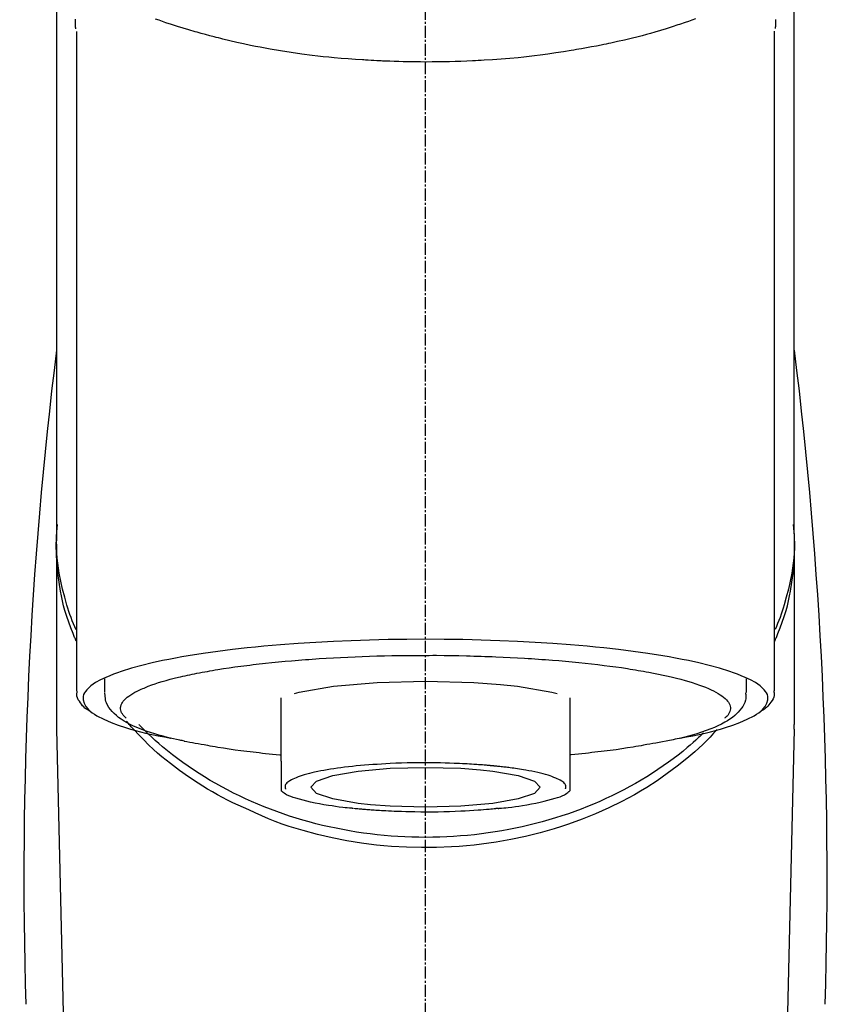
# Model space of a CAD drawing. Units: millimetres. Extents: x -109 to 26472, y -120 to 8847.
# Drawn here: x 15921 to 15971, y 3064 to 3125 of the extents above; entities that cross this region are included whole.
import ezdxf

# ---------------------------------------------------------------- set-up
doc = ezdxf.new("R2010")
doc.units = ezdxf.units.MM
doc.linetypes.add('CENTER2', pattern=[1.125, 0.75, -0.125, 0.125, -0.125])
doc.layers.add('150-機器', color=8, linetype='Continuous')

# ---------------------------------------------------------------- blocks, each defined once
blk = doc.blocks.new('F402_S')
at = {"layer": '150-機器', "color": 161, "linetype": 'CENTER2'}
blk.add_line((0, -72.081), (0, 259.906), dxfattribs=at)
at = {"layer": '150-機器', "color": 13, "linetype": 'Continuous'}
for p, q in [((-21.692, 199.464), (-21.692, 158.437)), ((21.692, 158.437), (21.692, 199.445)), ((-22.939, 168.228), (-22.939, 156.358)), ((22.939, 156.358), (22.939, 167.57)), ((-19.947, 159.189), (-19.947, 158.339)), ((19.947, 158.339), (19.947, 159.189)), ((-8.976, 158.006), (-8.976, 154.077)), ((8.976, 154.077), (8.976, 158.006)), ((-22.936, 156.054), (-22.939, 156.358)), ((22.936, 156.054), (22.939, 156.358)), ((-22.936, 156.054), (-20.947, 71.245)), ((20.947, 71.245), (22.936, 156.054))]:
    blk.add_line(p, q, dxfattribs=at)
for points in [[(-22.939, 168.228), (-22.939, 172.518), (-22.939, 176.809), (-22.939, 181.099), (-22.939, 185.39), (-22.939, 189.68), (-22.939, 193.971), (-22.939, 198.261), (-22.939, 202.551), (-22.939, 206.842), (-22.939, 211.132), (-22.939, 215.423), (-22.939, 219.713)], [(22.939, 168.228), (22.939, 172.518), (22.939, 176.809), (22.939, 181.099), (22.939, 185.39), (22.939, 189.68), (22.939, 193.97), (22.939, 198.261), (22.939, 202.551), (22.939, 206.842), (22.939, 211.132), (22.939, 215.423), (22.939, 219.713)], [(-21.784, 199.618), (-21.784, 199.629), (-21.785, 199.641), (-21.785, 199.652), (-21.785, 199.664), (-21.786, 199.675), (-21.786, 199.687), (-21.786, 199.698), (-21.787, 199.709), (-21.789, 199.776), (-21.791, 199.843), (-21.792, 199.91), (-21.794, 199.977), (-21.794, 200.029), (-21.794, 200.081), (-21.794, 200.133), (-21.794, 200.185)], [(-16.796, 200.223), (-16.581, 200.146), (-16.365, 200.07), (-16.149, 199.996), (-16.035, 199.957), (-15.922, 199.919), (-15.808, 199.881), (-15.694, 199.844), (-15.338, 199.728), (-14.982, 199.614), (-14.625, 199.504), (-14.267, 199.397), (-14.008, 199.323), (-13.749, 199.25), (-13.489, 199.18), (-13.229, 199.112), (-12.806, 199.008), (-12.381, 198.909), (-11.955, 198.814), (-11.529, 198.722), (-11.382, 198.69), (-11.234, 198.659), (-11.086, 198.628), (-10.939, 198.598), (-10.631, 198.536), (-10.322, 198.477), (-10.014, 198.42), (-9.705, 198.364), (-9.547, 198.337), (-9.389, 198.31), (-9.23, 198.283), (-9.072, 198.257), (-8.587, 198.178), (-8.102, 198.103), (-7.616, 198.032), (-7.129, 197.966), (-6.791, 197.923), (-6.453, 197.883), (-6.114, 197.846), (-5.774, 197.812), (-5.242, 197.765), (-4.708, 197.723), (-4.175, 197.687), (-3.641, 197.654), (-3.462, 197.643), (-3.283, 197.633), (-3.104, 197.623), (-2.925, 197.614), (-2.566, 197.597), (-2.207, 197.583), (-1.849, 197.571), (-1.49, 197.56), (-1.31, 197.556), (-1.13, 197.553), (-0.951, 197.549), (-0.771, 197.547), (-0.41, 197.543), (-0.049, 197.542), (0.312, 197.543), (0.672, 197.546), (0.853, 197.548), (1.034, 197.551), (1.215, 197.554), (1.396, 197.558), (1.669, 197.566), (1.941, 197.575), (2.213, 197.586), (2.485, 197.597), (2.576, 197.601), (2.667, 197.605), (2.757, 197.609), (2.848, 197.613), (3.027, 197.622), (3.206, 197.632), (3.385, 197.642), (3.565, 197.652), (3.653, 197.658), (3.742, 197.664), (3.831, 197.669), (3.92, 197.675), (4.36, 197.704), (4.801, 197.733), (5.241, 197.766), (5.681, 197.803), (6.022, 197.837), (6.363, 197.873), (6.703, 197.913), (7.043, 197.955), (7.701, 198.04), (8.358, 198.133), (9.014, 198.235), (9.668, 198.344), (9.974, 198.399), (10.28, 198.456), (10.585, 198.515), (10.89, 198.577), (11.32, 198.668), (11.748, 198.765), (12.176, 198.865), (12.603, 198.968), (12.741, 199.002), (12.879, 199.036), (13.017, 199.07), (13.155, 199.105), (13.42, 199.174), (13.685, 199.245), (13.95, 199.317), (14.214, 199.391), (14.34, 199.427), (14.465, 199.464), (14.591, 199.501), (14.717, 199.538), (15.076, 199.645), (15.435, 199.755), (15.793, 199.868), (16.15, 199.986), (16.365, 200.06), (16.579, 200.136), (16.793, 200.214)], [(21.8, 200.215), (21.798, 200.089), (21.795, 199.963), (21.791, 199.837), (21.787, 199.711), (21.786, 199.697), (21.786, 199.683), (21.786, 199.669), (21.785, 199.656), (21.785, 199.641), (21.784, 199.627), (21.784, 199.613), (21.783, 199.599)], [(-21.732, 161.527), (-21.757, 161.587), (-21.782, 161.647), (-21.807, 161.707), (-21.831, 161.767), (-21.855, 161.827), (-21.878, 161.887), (-21.901, 161.948), (-21.924, 162.008), (-22.059, 162.361), (-22.192, 162.715), (-22.318, 163.071), (-22.434, 163.431), (-22.517, 163.731), (-22.591, 164.034), (-22.656, 164.339), (-22.714, 164.645), (-22.802, 165.191), (-22.87, 165.739), (-22.92, 166.289), (-22.954, 166.84), (-22.964, 167.085), (-22.971, 167.329), (-22.972, 167.573), (-22.967, 167.817), (-22.954, 168.06), (-22.936, 168.303), (-22.913, 168.546), (-22.888, 168.789)], [(21.732, 161.527), (21.757, 161.587), (21.782, 161.647), (21.807, 161.707), (21.831, 161.767), (21.855, 161.827), (21.878, 161.887), (21.901, 161.948), (21.924, 162.008), (22.059, 162.361), (22.192, 162.715), (22.319, 163.071), (22.434, 163.431), (22.518, 163.731), (22.591, 164.034), (22.656, 164.339), (22.715, 164.645), (22.802, 165.191), (22.87, 165.739), (22.92, 166.289), (22.954, 166.84), (22.964, 167.085), (22.971, 167.329), (22.972, 167.573), (22.967, 167.817), (22.955, 168.061), (22.936, 168.304), (22.913, 168.547), (22.888, 168.789)], [(-22.939, 168.228), (-22.947, 167.92), (-22.951, 167.612), (-22.95, 167.305), (-22.939, 166.998), (-22.917, 166.689), (-22.884, 166.381), (-22.841, 166.074), (-22.791, 165.768), (-22.694, 165.266), (-22.579, 164.768), (-22.45, 164.273), (-22.309, 163.782), (-22.25, 163.587), (-22.19, 163.394), (-22.126, 163.202), (-22.059, 163.011), (-21.986, 162.821), (-21.909, 162.632), (-21.83, 162.444), (-21.75, 162.257)], [(21.739, 162.229), (21.82, 162.418), (21.901, 162.608), (21.979, 162.799), (22.052, 162.992), (22.121, 163.185), (22.186, 163.38), (22.247, 163.575), (22.307, 163.772), (22.448, 164.266), (22.578, 164.763), (22.693, 165.264), (22.791, 165.768), (22.841, 166.074), (22.884, 166.381), (22.917, 166.689), (22.939, 166.998), (22.95, 167.305), (22.951, 167.612), (22.947, 167.92), (22.939, 168.228)], [(-15.804, 155.494), (-15.81, 155.495), (-15.816, 155.496), (-15.822, 155.497), (-15.828, 155.499), (-15.834, 155.5), (-15.841, 155.501), (-15.847, 155.502), (-15.853, 155.503), (-16.243, 155.578), (-16.633, 155.651), (-17.023, 155.727), (-17.411, 155.809), (-17.725, 155.885), (-18.037, 155.97), (-18.347, 156.061), (-18.658, 156.155), (-19.117, 156.306), (-19.566, 156.478), (-20.007, 156.674), (-20.446, 156.897), (-20.593, 156.981), (-20.731, 157.071), (-20.862, 157.174), (-20.986, 157.293), (-21.131, 157.474), (-21.242, 157.675), (-21.305, 157.886), (-21.302, 158.096), (-21.27, 158.204), (-21.219, 158.308), (-21.154, 158.407), (-21.079, 158.501), (-20.821, 158.756), (-20.532, 158.961), (-20.22, 159.131), (-19.89, 159.279), (-19.648, 159.38), (-19.409, 159.476), (-19.17, 159.567), (-18.926, 159.65), (-18.29, 159.845), (-17.651, 160.021), (-17.007, 160.179), (-16.359, 160.32), (-15.96, 160.4), (-15.56, 160.477), (-15.159, 160.55), (-14.757, 160.618), (-13.842, 160.761), (-12.925, 160.89), (-12.006, 161.005), (-11.086, 161.108), (-10.569, 161.161), (-10.052, 161.211), (-9.535, 161.258), (-9.017, 161.301), (-7.922, 161.383), (-6.826, 161.453), (-5.729, 161.512), (-4.632, 161.56), (-4.053, 161.581), (-3.474, 161.599), (-2.895, 161.614), (-2.316, 161.626), (-1.158, 161.642), (0, 161.648), (1.158, 161.642), (2.316, 161.626), (2.895, 161.614), (3.474, 161.599), (4.053, 161.581), (4.632, 161.56), (5.729, 161.512), (6.826, 161.453), (7.922, 161.383), (9.017, 161.301), (9.535, 161.258), (10.052, 161.211), (10.569, 161.161), (11.086, 161.108), (12.006, 161.005), (12.925, 160.89), (13.842, 160.761), (14.757, 160.618), (15.159, 160.55), (15.56, 160.477), (15.96, 160.4), (16.359, 160.32), (17.007, 160.179), (17.651, 160.021), (18.29, 159.845), (18.926, 159.65), (19.17, 159.567), (19.409, 159.476), (19.648, 159.38), (19.89, 159.279), (20.22, 159.131), (20.532, 158.961), (20.821, 158.756), (21.079, 158.501), (21.154, 158.407), (21.219, 158.308), (21.27, 158.204), (21.302, 158.096), (21.305, 157.886), (21.242, 157.675), (21.131, 157.474), (20.986, 157.293), (20.862, 157.174), (20.731, 157.071), (20.593, 156.981), (20.446, 156.897), (20.007, 156.674), (19.566, 156.478), (19.117, 156.306), (18.658, 156.155), (18.347, 156.061), (18.037, 155.97), (17.725, 155.885), (17.411, 155.809), (17.025, 155.728), (16.637, 155.652), (16.249, 155.579), (15.861, 155.505), (15.858, 155.504), (15.854, 155.504), (15.85, 155.503), (15.846, 155.502), (15.842, 155.501), (15.838, 155.501), (15.835, 155.5), (15.831, 155.499)], [(14.8, 159.412), (14.656, 159.444), (14.512, 159.476), (14.368, 159.508), (14.223, 159.537), (14.061, 159.568), (13.898, 159.596), (13.735, 159.625), (13.573, 159.653), (13.41, 159.681), (13.248, 159.711), (13.086, 159.74), (12.924, 159.768), (12.568, 159.826), (12.211, 159.88), (11.854, 159.93), (11.497, 159.977), (11.305, 160), (11.113, 160.023), (10.921, 160.046), (10.729, 160.069), (10.536, 160.092), (10.344, 160.115), (10.151, 160.138), (9.958, 160.161), (9.552, 160.205), (9.145, 160.246), (8.738, 160.283), (8.331, 160.317), (8.116, 160.333), (7.901, 160.349), (7.687, 160.365), (7.472, 160.381), (7.258, 160.397), (7.045, 160.413), (6.831, 160.429), (6.618, 160.444), (6.174, 160.473), (5.73, 160.499), (5.286, 160.521), (4.842, 160.542), (4.386, 160.562), (3.931, 160.579), (3.476, 160.595), (3.02, 160.609), (2.559, 160.622), (2.097, 160.632), (1.636, 160.64), (1.174, 160.645), (0.941, 160.646), (0.708, 160.646), (0.474, 160.647), (0.241, 160.647), (0.009, 160.648), (-0.224, 160.648), (-0.456, 160.649), (-0.689, 160.649), (-1.153, 160.646), (-1.617, 160.641), (-2.081, 160.633), (-2.546, 160.621), (-2.774, 160.614), (-3.003, 160.607), (-3.232, 160.599), (-3.461, 160.592), (-3.69, 160.585), (-3.919, 160.578), (-4.149, 160.57), (-4.378, 160.562), (-4.824, 160.545), (-5.27, 160.524), (-5.716, 160.5), (-6.162, 160.473), (-6.379, 160.458), (-6.595, 160.443), (-6.812, 160.428), (-7.029, 160.412), (-7.245, 160.398), (-7.46, 160.383), (-7.676, 160.368), (-7.892, 160.353), (-8.306, 160.32), (-8.72, 160.284), (-9.133, 160.245), (-9.547, 160.204), (-9.938, 160.163), (-10.328, 160.12), (-10.719, 160.075), (-11.109, 160.027), (-11.473, 159.982), (-11.836, 159.934), (-12.198, 159.882), (-12.56, 159.826), (-12.727, 159.798), (-12.894, 159.77), (-13.061, 159.741), (-13.228, 159.713), (-13.394, 159.685), (-13.561, 159.657), (-13.727, 159.629), (-13.893, 159.6), (-14.195, 159.544), (-14.495, 159.483), (-14.795, 159.419), (-15.094, 159.353), (-15.359, 159.291), (-15.623, 159.226), (-15.886, 159.157), (-16.149, 159.086), (-16.375, 159.021), (-16.599, 158.952), (-16.823, 158.88), (-17.045, 158.803), (-17.231, 158.735), (-17.415, 158.663), (-17.598, 158.587), (-17.779, 158.506), (-17.924, 158.436), (-18.066, 158.362), (-18.205, 158.282), (-18.343, 158.198), (-18.447, 158.127), (-18.546, 158.052), (-18.641, 157.97), (-18.731, 157.881), (-18.795, 157.808), (-18.852, 157.731), (-18.899, 157.649), (-18.937, 157.561), (-18.958, 157.481), (-18.97, 157.4), (-18.97, 157.319), (-18.96, 157.237), (-18.937, 157.149), (-18.902, 157.065), (-18.857, 156.986), (-18.801, 156.915), (-18.76, 156.872), (-18.717, 156.832), (-18.673, 156.793), (-18.629, 156.754), (-18.629, 156.753), (-18.628, 156.753), (-18.628, 156.752), (-18.627, 156.752)], [(18.626, 156.752), (18.66, 156.781), (18.692, 156.81), (18.725, 156.84), (18.756, 156.872), (18.812, 156.934), (18.861, 157.002), (18.904, 157.075), (18.937, 157.153), (18.959, 157.232), (18.97, 157.313), (18.971, 157.395), (18.96, 157.476), (18.936, 157.563), (18.9, 157.646), (18.855, 157.724), (18.801, 157.798), (18.725, 157.888), (18.643, 157.97), (18.555, 158.046), (18.461, 158.117), (18.336, 158.203), (18.209, 158.284), (18.078, 158.359), (17.943, 158.427), (17.857, 158.466), (17.77, 158.504), (17.682, 158.541), (17.595, 158.578), (17.508, 158.615), (17.422, 158.653), (17.335, 158.691), (17.248, 158.728), (17.037, 158.809), (16.823, 158.883), (16.607, 158.951), (16.389, 159.015), (16.137, 159.088), (15.885, 159.158), (15.631, 159.225), (15.376, 159.286), (15.233, 159.319), (15.088, 159.351), (14.944, 159.381), (14.8, 159.412)], [(-4.662, 158.839), (-5.717, 158.723), (-7.866, 158.349), (-8.191, 158.267)], [(8.143, 158.28), (7.868, 158.349), (5.716, 158.723), (3.005, 158.962), (-0.001, 159.045), (-3.006, 158.962), (-4.662, 158.839)], [(-21.666, 158.448), (-21.669, 158.432), (-21.671, 158.417), (-21.674, 158.402), (-21.677, 158.386), (-21.688, 158.326), (-21.696, 158.266), (-21.701, 158.206), (-21.699, 158.147), (-21.675, 158.04), (-21.627, 157.938), (-21.565, 157.839), (-21.497, 157.743), (-21.431, 157.651), (-21.365, 157.562), (-21.295, 157.478), (-21.216, 157.403), (-21.154, 157.354), (-21.09, 157.309), (-21.023, 157.267), (-20.956, 157.226), (-20.934, 157.213), (-20.912, 157.2), (-20.89, 157.187), (-20.868, 157.174)], [(-19.912, 158.326), (-19.916, 158.292), (-19.919, 158.258), (-19.921, 158.224), (-19.924, 158.19), (-19.929, 158.105), (-19.931, 158.02), (-19.927, 157.935), (-19.915, 157.852), (-19.875, 157.721), (-19.814, 157.596), (-19.738, 157.477), (-19.654, 157.362), (-19.557, 157.24), (-19.456, 157.123), (-19.35, 157.013), (-19.237, 156.909), (-19.092, 156.792), (-18.941, 156.683), (-18.784, 156.582), (-18.623, 156.487), (-18.41, 156.373), (-18.193, 156.267), (-17.972, 156.169), (-17.749, 156.077), (-17.462, 155.97), (-17.173, 155.869), (-16.882, 155.775), (-16.588, 155.689), (-16.358, 155.626), (-16.126, 155.566), (-15.895, 155.508), (-15.662, 155.454), (-15.54, 155.426), (-15.419, 155.399), (-15.297, 155.372), (-15.175, 155.346)], [(14.999, 155.316), (15.073, 155.331), (15.147, 155.346), (15.221, 155.361), (15.294, 155.376), (15.485, 155.415), (15.676, 155.456), (15.866, 155.499), (16.056, 155.544), (16.322, 155.614), (16.587, 155.689), (16.85, 155.769), (17.113, 155.853), (17.379, 155.943), (17.642, 156.039), (17.903, 156.141), (18.162, 156.252), (18.365, 156.347), (18.563, 156.449), (18.756, 156.561), (18.945, 156.681), (19.092, 156.787), (19.232, 156.9), (19.365, 157.022), (19.493, 157.151), (19.602, 157.274), (19.701, 157.404), (19.785, 157.541), (19.85, 157.687), (19.881, 157.784), (19.903, 157.884), (19.919, 157.985), (19.93, 158.087), (19.934, 158.139), (19.938, 158.191), (19.941, 158.243), (19.944, 158.295)], [(20.865, 157.168), (20.879, 157.176), (20.893, 157.184), (20.907, 157.192), (20.921, 157.2), (20.99, 157.239), (21.059, 157.278), (21.125, 157.32), (21.188, 157.367), (21.265, 157.438), (21.333, 157.518), (21.397, 157.604), (21.461, 157.692), (21.535, 157.791), (21.604, 157.892), (21.658, 157.997), (21.688, 158.108), (21.691, 158.166), (21.689, 158.226), (21.683, 158.287), (21.674, 158.347), (21.672, 158.363), (21.67, 158.379), (21.667, 158.395), (21.665, 158.411)], [(-17.292, 155.818), (-17.217, 155.747), (-17.143, 155.677), (-17.068, 155.606), (-16.993, 155.536), (-16.82, 155.377), (-16.646, 155.22), (-16.469, 155.065), (-16.291, 154.912), (-16.005, 154.675), (-15.714, 154.445), (-15.418, 154.221), (-15.119, 154.001), (-14.788, 153.768), (-14.453, 153.54), (-14.114, 153.319), (-13.771, 153.103), (-13.42, 152.891), (-13.065, 152.685), (-12.707, 152.485), (-12.345, 152.291), (-11.975, 152.101), (-11.602, 151.917), (-11.227, 151.74), (-10.848, 151.57), (-10.462, 151.403), (-10.073, 151.244), (-9.682, 151.09), (-9.289, 150.943), (-8.889, 150.802), (-8.487, 150.667), (-8.083, 150.538), (-7.677, 150.416), (-7.266, 150.299), (-6.853, 150.19), (-6.438, 150.086), (-6.021, 149.99), (-5.601, 149.899), (-5.179, 149.816), (-4.756, 149.739), (-4.331, 149.668), (-3.904, 149.604), (-3.476, 149.547), (-3.046, 149.496), (-2.617, 149.452), (-2.185, 149.415), (-1.752, 149.384), (-1.32, 149.36), (-0.887, 149.343), (-0.453, 149.333), (-0.019, 149.329), (0.414, 149.332), (0.848, 149.342), (1.281, 149.358), (1.714, 149.382), (2.146, 149.412), (2.578, 149.448), (3.008, 149.492), (3.437, 149.542), (3.866, 149.599), (4.294, 149.662), (4.718, 149.732), (5.142, 149.809), (5.564, 149.892), (5.985, 149.982), (6.401, 150.078), (6.817, 150.18), (7.23, 150.29), (7.642, 150.406), (8.048, 150.527), (8.453, 150.655), (8.855, 150.79), (9.255, 150.931), (9.649, 151.078), (10.041, 151.231), (10.43, 151.39), (10.816, 151.556), (11.196, 151.726), (11.572, 151.903), (11.945, 152.086), (12.316, 152.276), (12.678, 152.469), (13.037, 152.669), (13.393, 152.875), (13.745, 153.087), (14.088, 153.302), (14.428, 153.524), (14.764, 153.751), (15.095, 153.985), (15.419, 154.22), (15.738, 154.462), (16.052, 154.71), (16.36, 154.964), (16.588, 155.159), (16.812, 155.358), (17.033, 155.561), (17.25, 155.767), (17.37, 155.883), (17.488, 156), (17.606, 156.118), (17.723, 156.237), (17.749, 156.263), (17.774, 156.289), (17.8, 156.314), (17.825, 156.34)], [(10.998, 151.051), (11.33, 151.192), (11.661, 151.336), (11.99, 151.485), (12.315, 151.641), (12.632, 151.804), (12.945, 151.975), (13.255, 152.154), (13.562, 152.337), (14.154, 152.706), (14.736, 153.092), (15.307, 153.495), (15.865, 153.914), (16.136, 154.127), (16.404, 154.344), (16.666, 154.567), (16.922, 154.796), (17.231, 155.091), (17.532, 155.394), (17.827, 155.703), (18.12, 156.014), (18.182, 156.08), (18.245, 156.146), (18.306, 156.213), (18.368, 156.28), (18.428, 156.347), (18.488, 156.415), (18.547, 156.483), (18.606, 156.551)], [(-18.144, 156.044), (-17.927, 155.804), (-17.707, 155.566), (-17.484, 155.332), (-17.256, 155.104), (-17.014, 154.877), (-16.767, 154.658), (-16.514, 154.443), (-16.258, 154.232), (-15.656, 153.753), (-15.041, 153.292), (-14.412, 152.85), (-13.766, 152.433), (-13.385, 152.203), (-12.998, 151.981), (-12.608, 151.767), (-12.212, 151.561), (-11.401, 151.166), (-10.577, 150.799), (-9.74, 150.461), (-8.892, 150.152), (-8.454, 150.006), (-8.014, 149.868), (-7.572, 149.737), (-7.127, 149.615), (-6.226, 149.392), (-5.32, 149.2), (-4.407, 149.038), (-3.489, 148.906), (-3.022, 148.851), (-2.555, 148.804), (-2.086, 148.766), (-1.617, 148.735), (-0.682, 148.698), (0.253, 148.691), (1.188, 148.714), (2.122, 148.769), (2.59, 148.808), (3.057, 148.855), (3.523, 148.91), (3.989, 148.974), (4.902, 149.123), (5.809, 149.302), (6.711, 149.511), (7.606, 149.748), (8.049, 149.875), (8.489, 150.011), (8.926, 150.157), (9.357, 150.317), (9.772, 150.487), (10.183, 150.669), (10.591, 150.858), (10.998, 151.051)], [(-15.175, 155.346), (-14.965, 155.308), (-14.755, 155.271), (-14.545, 155.233), (-14.335, 155.196), (-14.144, 155.163), (-13.954, 155.129), (-13.763, 155.095), (-13.573, 155.061), (-13.41, 155.031), (-13.248, 155.002), (-13.086, 154.973), (-12.924, 154.945), (-12.568, 154.887), (-12.211, 154.833), (-11.854, 154.783), (-11.497, 154.736), (-11.305, 154.713), (-11.113, 154.69), (-10.921, 154.667), (-10.729, 154.645), (-10.536, 154.621), (-10.344, 154.598), (-10.151, 154.574), (-9.958, 154.553), (-9.735, 154.529), (-9.511, 154.508), (-9.288, 154.487), (-9.064, 154.467), (-9.044, 154.465), (-9.024, 154.463), (-9.004, 154.461), (-8.984, 154.459)], [(15.01, 155.318), (14.841, 155.287), (14.672, 155.257), (14.502, 155.226), (14.333, 155.196), (14.142, 155.162), (13.952, 155.129), (13.761, 155.095), (13.571, 155.061), (13.409, 155.031), (13.246, 155.002), (13.084, 154.973), (12.922, 154.945), (12.566, 154.887), (12.21, 154.833), (11.852, 154.783), (11.495, 154.736), (11.303, 154.713), (11.111, 154.69), (10.919, 154.667), (10.727, 154.645), (10.534, 154.621), (10.342, 154.597), (10.149, 154.574), (9.956, 154.553), (9.733, 154.529), (9.51, 154.508), (9.286, 154.487), (9.063, 154.467), (9.042, 154.465), (9.022, 154.463), (9.002, 154.461), (8.982, 154.459)], [(-8.976, 154.077), (-8.976, 154.056), (-8.976, 154.034), (-8.976, 154.013), (-8.976, 153.991), (-8.976, 153.969), (-8.976, 153.947), (-8.976, 153.925), (-8.976, 153.903), (-8.976, 153.863), (-8.976, 153.824), (-8.976, 153.784), (-8.976, 153.745), (-8.976, 153.727), (-8.976, 153.709), (-8.976, 153.692), (-8.976, 153.674), (-8.976, 153.626), (-8.976, 153.579), (-8.976, 153.531), (-8.976, 153.484), (-8.976, 153.459), (-8.976, 153.435), (-8.976, 153.41), (-8.976, 153.385), (-8.976, 153.343), (-8.976, 153.3), (-8.976, 153.257), (-8.976, 153.215), (-8.976, 153.197), (-8.976, 153.179), (-8.976, 153.162), (-8.976, 153.144), (-8.976, 153.113), (-8.976, 153.081), (-8.976, 153.05), (-8.976, 153.019), (-8.976, 153.006), (-8.976, 152.992), (-8.976, 152.979), (-8.976, 152.965), (-8.976, 152.929), (-8.976, 152.892), (-8.976, 152.855), (-8.976, 152.818), (-8.976, 152.799), (-8.976, 152.779), (-8.976, 152.76), (-8.976, 152.74), (-8.976, 152.705), (-8.976, 152.669), (-8.976, 152.634), (-8.976, 152.598), (-8.976, 152.582), (-8.976, 152.566), (-8.976, 152.551), (-8.976, 152.535), (-8.976, 152.505), (-8.976, 152.476), (-8.976, 152.446), (-8.976, 152.417), (-8.976, 152.403), (-8.976, 152.389), (-8.976, 152.376), (-8.976, 152.362), (-8.976, 152.339), (-8.976, 152.317), (-8.976, 152.294), (-8.976, 152.271), (-8.976, 152.262), (-8.976, 152.252), (-8.976, 152.243), (-8.976, 152.234), (-8.976, 152.229), (-8.976, 152.225), (-8.976, 152.22), (-8.976, 152.216)], [(-8.705, 152.338), (-8.708, 152.346), (-8.711, 152.353), (-8.715, 152.361), (-8.718, 152.369), (-8.724, 152.389), (-8.729, 152.409), (-8.733, 152.429), (-8.736, 152.45), (-8.736, 152.497), (-8.728, 152.543), (-8.714, 152.588), (-8.694, 152.63), (-8.653, 152.689), (-8.602, 152.741), (-8.544, 152.786), (-8.481, 152.826), (-8.389, 152.88), (-8.296, 152.929), (-8.202, 152.973), (-8.106, 153.014), (-7.987, 153.062), (-7.868, 153.108), (-7.748, 153.153), (-7.627, 153.194), (-7.471, 153.241), (-7.314, 153.284), (-7.156, 153.324), (-6.997, 153.361), (-6.807, 153.402), (-6.617, 153.44), (-6.426, 153.476), (-6.235, 153.509), (-6.106, 153.531), (-5.977, 153.552), (-5.849, 153.572), (-5.719, 153.592), (-5.608, 153.608), (-5.496, 153.624), (-5.385, 153.639), (-5.273, 153.654), (-5.19, 153.664), (-5.108, 153.675), (-5.025, 153.685), (-4.942, 153.695), (-4.864, 153.704), (-4.785, 153.713), (-4.707, 153.722), (-4.628, 153.731), (-4.567, 153.737), (-4.506, 153.744), (-4.445, 153.75), (-4.384, 153.756), (-4.349, 153.76), (-4.313, 153.763), (-4.278, 153.766), (-4.243, 153.77), (-4.228, 153.771), (-4.213, 153.773), (-4.199, 153.774), (-4.184, 153.776)], [(-4.184, 153.776), (-4.169, 153.777), (-4.154, 153.778), (-4.14, 153.78), (-4.125, 153.781), (-4.089, 153.784), (-4.053, 153.788), (-4.018, 153.791), (-3.982, 153.794), (-3.918, 153.8), (-3.855, 153.806), (-3.791, 153.811), (-3.727, 153.816), (-3.642, 153.823), (-3.556, 153.83), (-3.471, 153.837), (-3.385, 153.843), (-3.29, 153.85), (-3.195, 153.856), (-3.1, 153.863), (-3.005, 153.869), (-2.87, 153.877), (-2.734, 153.885), (-2.599, 153.893), (-2.463, 153.901), (-2.294, 153.909), (-2.124, 153.917), (-1.954, 153.925), (-1.785, 153.931), (-1.502, 153.941), (-1.22, 153.95), (-0.937, 153.957), (-0.655, 153.963), (-0.296, 153.967), (0.063, 153.97), (0.422, 153.969), (0.781, 153.965), (1.134, 153.958), (1.487, 153.948), (1.84, 153.934), (2.192, 153.918), (2.462, 153.904), (2.732, 153.888), (3.001, 153.871), (3.271, 153.853), (3.53, 153.835), (3.79, 153.815), (4.049, 153.793), (4.308, 153.77), (4.549, 153.746), (4.79, 153.72), (5.031, 153.692), (5.271, 153.661), (5.485, 153.631), (5.698, 153.598), (5.911, 153.564), (6.124, 153.529), (6.318, 153.495), (6.512, 153.46), (6.706, 153.423), (6.899, 153.383), (7.062, 153.347), (7.225, 153.307), (7.387, 153.265), (7.548, 153.218), (7.673, 153.177), (7.797, 153.133), (7.921, 153.087), (8.045, 153.039), (8.146, 152.998), (8.244, 152.954), (8.341, 152.906), (8.439, 152.853), (8.507, 152.813), (8.569, 152.768), (8.626, 152.717), (8.675, 152.658), (8.701, 152.614), (8.721, 152.567), (8.733, 152.518), (8.737, 152.468), (8.736, 152.445), (8.733, 152.422), (8.728, 152.4), (8.721, 152.378), (8.717, 152.368), (8.713, 152.357), (8.708, 152.347), (8.704, 152.337)], [(3.419, 151.359), (4.192, 151.444), (5.769, 151.718), (6.782, 152.063), (7.131, 152.446), (6.782, 152.828), (5.769, 153.174), (4.192, 153.447), (2.204, 153.623), (0, 153.684), (-2.204, 153.623), (-3.419, 153.532)], [(8.976, 154.077), (8.976, 154.056), (8.976, 154.034), (8.976, 154.013), (8.976, 153.991), (8.976, 153.969), (8.976, 153.947), (8.976, 153.925), (8.976, 153.903), (8.976, 153.863), (8.976, 153.824), (8.976, 153.784), (8.976, 153.745), (8.976, 153.727), (8.976, 153.709), (8.976, 153.692), (8.976, 153.674), (8.976, 153.626), (8.976, 153.579), (8.976, 153.531), (8.976, 153.484), (8.976, 153.459), (8.976, 153.435), (8.976, 153.41), (8.976, 153.385), (8.976, 153.343), (8.976, 153.3), (8.976, 153.257), (8.976, 153.215), (8.976, 153.197), (8.976, 153.179), (8.976, 153.162), (8.976, 153.144), (8.976, 153.113), (8.976, 153.081), (8.976, 153.05), (8.976, 153.019), (8.976, 153.006), (8.976, 152.992), (8.976, 152.979), (8.976, 152.965), (8.976, 152.929), (8.976, 152.892), (8.976, 152.855), (8.976, 152.818), (8.976, 152.799), (8.976, 152.779), (8.976, 152.76), (8.976, 152.74), (8.976, 152.705), (8.976, 152.669), (8.976, 152.634), (8.976, 152.598), (8.976, 152.582), (8.976, 152.566), (8.976, 152.551), (8.976, 152.535), (8.976, 152.505), (8.976, 152.476), (8.976, 152.446), (8.976, 152.417), (8.976, 152.403), (8.976, 152.389), (8.976, 152.376), (8.976, 152.362), (8.976, 152.339), (8.976, 152.316), (8.976, 152.293), (8.976, 152.27), (8.976, 152.26), (8.976, 152.251), (8.976, 152.241), (8.976, 152.232), (8.976, 152.227), (8.976, 152.223), (8.976, 152.219), (8.976, 152.215)], [(-3.419, 153.532), (-4.192, 153.447), (-5.769, 153.174), (-6.782, 152.828), (-7.131, 152.446), (-6.782, 152.063), (-5.769, 151.718), (-4.192, 151.444), (-2.204, 151.268), (0, 151.207), (2.204, 151.268), (3.419, 151.359)], [(-4.515, 151.131), (-4.536, 151.133), (-4.557, 151.135), (-4.579, 151.137), (-4.6, 151.138), (-4.736, 151.15), (-4.872, 151.161), (-5.008, 151.173), (-5.144, 151.187), (-5.368, 151.213), (-5.591, 151.245), (-5.814, 151.279), (-6.037, 151.315), (-6.315, 151.359), (-6.593, 151.406), (-6.87, 151.457), (-7.145, 151.515), (-7.379, 151.573), (-7.611, 151.639), (-7.842, 151.708), (-8.076, 151.775), (-8.223, 151.816), (-8.37, 151.859), (-8.512, 151.912), (-8.647, 151.979), (-8.718, 152.023), (-8.786, 152.071), (-8.853, 152.122), (-8.92, 152.173), (-8.934, 152.184), (-8.948, 152.195), (-8.962, 152.205), (-8.976, 152.216)], [(4.515, 151.132), (4.536, 151.134), (4.557, 151.136), (4.578, 151.138), (4.6, 151.139), (4.736, 151.151), (4.872, 151.162), (5.008, 151.174), (5.144, 151.188), (5.368, 151.215), (5.591, 151.246), (5.814, 151.281), (6.037, 151.316), (6.315, 151.36), (6.593, 151.407), (6.87, 151.458), (7.145, 151.516), (7.379, 151.575), (7.611, 151.641), (7.842, 151.709), (8.075, 151.777), (8.223, 151.817), (8.37, 151.861), (8.512, 151.913), (8.647, 151.981), (8.717, 152.026), (8.785, 152.075), (8.852, 152.126), (8.919, 152.175), (8.934, 152.185), (8.948, 152.195), (8.962, 152.205), (8.976, 152.215)], [(4.471, 151.143), (4.385, 151.135), (4.298, 151.126), (4.211, 151.118), (4.125, 151.11), (4.089, 151.107), (4.053, 151.104), (4.018, 151.1), (3.982, 151.097), (3.918, 151.091), (3.855, 151.086), (3.791, 151.08), (3.727, 151.075), (3.642, 151.068), (3.556, 151.061), (3.471, 151.055), (3.385, 151.048), (3.29, 151.042), (3.195, 151.035), (3.1, 151.029), (3.005, 151.022), (2.87, 151.014), (2.734, 151.006), (2.599, 150.998), (2.463, 150.991), (2.294, 150.982), (2.124, 150.974), (1.954, 150.967), (1.785, 150.96), (1.502, 150.95), (1.22, 150.941), (0.937, 150.934), (0.655, 150.929), (0.296, 150.924), (-0.063, 150.922), (-0.422, 150.923), (-0.781, 150.927), (-1.134, 150.934), (-1.487, 150.944), (-1.84, 150.957), (-2.192, 150.973), (-2.462, 150.987), (-2.732, 151.002), (-3.001, 151.02), (-3.271, 151.038), (-3.443, 151.051), (-3.614, 151.064), (-3.786, 151.078), (-3.957, 151.093), (-4.06, 151.103), (-4.163, 151.113), (-4.265, 151.123), (-4.368, 151.133), (-4.407, 151.138), (-4.447, 151.142), (-4.486, 151.146), (-4.526, 151.15)]]:
    blk.add_lwpolyline(points, dxfattribs=at)
for centre, start, end in [((242.939, 146.724), 172.94424, 181.66288), ((-242.939, 146.724), 358.33712, 7.05576)]:
    blk.add_arc(centre, 267.907, start, end, dxfattribs=at)

msp = doc.modelspace()

# ---------------------------------------------------------------- block references
at = {"layer": '150-機器', "xscale": -1}
msp.add_blockref('F402_S', (15946.142, 2924.676), dxfattribs=at)

doc.saveas('drawing.dxf')
